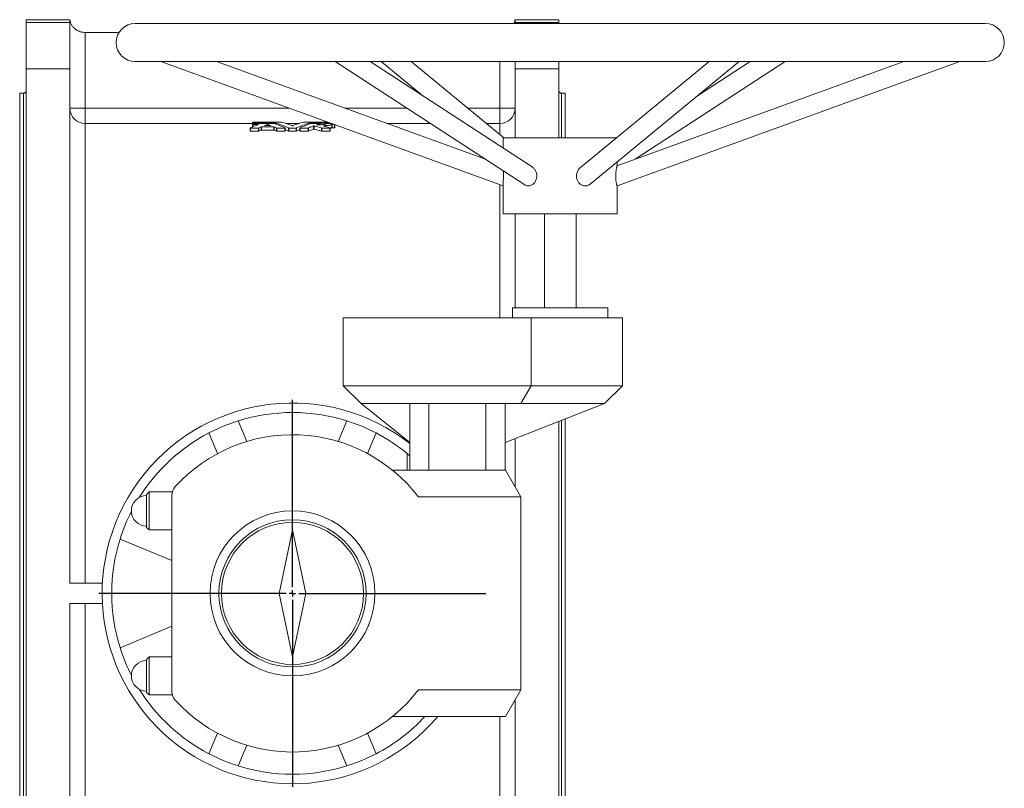
# Model space of a CAD drawing. Units: millimetres. Extents: x -1051 to 1334, y -590 to 1179.
# Drawn here: x 558 to 1334, y 573 to 1179 of the extents above; entities that cross this region are included whole.
import ezdxf

# ---------------------------------------------------------------- set-up
doc = ezdxf.new("R2010")
doc.units = ezdxf.units.MM
doc.layers.add('FORMAT', color=7, linetype='Continuous')

# ---------------------------------------------------------------- blocks, each defined once
blk = doc.blocks.new('SW_CENTERMARKSYMBOL_1')
at = {"layer": 'FORMAT', "color": 0}
for p, q in [((0, 5), (0, 152.5)), ((-5, 0), (-152.5, 0)), ((0, 0), (-2.5, 0)), ((0, 0), (0, 2.5)), ((0, 0), (0, -2.5)), ((0, 0), (2.5, 0)), ((5, 0), (152.5, 0)), ((0, -5), (0, -152.5))]:
    blk.add_line(p, q, dxfattribs=at)

msp = doc.modelspace()

# ---------------------------------------------------------------- linework, layer by layer
at = {"color": 7, "linetype": 'Continuous', "lineweight": 15}
for p, q in [((563.38, 1178.67), (597.88, 1178.67)), ((563.38, 1176.46), (563.38, 1178.67)), ((563.38, 1139.87), (563.38, 1176.46)), ((597.88, 1176.46), (597.88, 1178.67)), ((597.88, 1176.46), (597.88, 1139.87)), ((1319.38, 1175.67), (649.38, 1175.67)), ((948.88, 1178.67), (983.38, 1178.67)), ((948.88, 1176.46), (948.88, 1178.67)), ((948.88, 1175.67), (948.88, 1176.46)), ((983.38, 1176.46), (983.38, 1178.67)), ((983.38, 1176.46), (983.38, 1175.67)), ((609.71, 1168.67), (609.88, 1168.67)), ((636.69, 1168.67), (609.88, 1168.67)), ((649.38, 1145.67), (1319.38, 1145.67)), ((669.49, 1145.67), (939.38, 1047.73)), ((925.38, 1068.76), (713.46, 1145.67)), ((807.02, 1145.67), (956.55, 1048.51)), ((962.19, 1062.73), (834.55, 1145.67)), ((843.26, 1145.67), (876.1, 1118.67)), ((939.87, 1085.67), (866.88, 1145.67)), ((948.88, 1139.87), (948.88, 1145.67)), ((983.38, 1145.67), (983.38, 1139.87)), ((1101.88, 1145.67), (1000.27, 1062.14)), ((1007.95, 1049.04), (1125.5, 1145.67)), ((1255.3, 1145.67), (1029.26, 1063.64)), ((1029.29, 1047.69), (1299.27, 1145.67)), ((1043.38, 1068.76), (1161.74, 1145.67)), ((1134.21, 1145.67), (1092.66, 1118.67)), ((563.38, 307.46), (563.38, 1139.87)), ((597.88, 734.67), (597.88, 1139.87)), ((948.88, 1085.67), (948.88, 1139.87)), ((983.38, 1085.67), (983.38, 1139.87)), ((561.38, 1120.67), (558.38, 1120.67)), ((558.38, 723.67), (558.38, 1120.67)), ((988.38, 1120.67), (985.38, 1120.67)), ((988.38, 1085.67), (988.38, 1120.67)), ((741.76, 1097.27), (741.76, 1097.95)), ((741.76, 1096.94), (741.76, 1097.27)), ((741.76, 1096.06), (741.76, 1096.88)), ((741.76, 1094.16), (741.76, 1096.06)), ((764.29, 1097.99), (742.08, 1097.99)), ((742.08, 1097.23), (759.95, 1097.23)), ((742.08, 1096.92), (742.08, 1097.23)), ((758.34, 1096.92), (742.08, 1096.92)), ((742.08, 1096.01), (745.9, 1096.01)), ((742.08, 1094.3), (742.08, 1096.01)), ((745.9, 1095.82), (745.9, 1096.01)), ((748.98, 1094.16), (758.66, 1094.16)), ((748.98, 1091.7), (748.98, 1094.16)), ((751.44, 1095.26), (751.42, 1095.25)), ((751.74, 1095.19), (755.9, 1095.19)), ((753.52, 1095.19), (753.52, 1096.04)), ((754.12, 1095.19), (754.12, 1096.04)), ((758.66, 1091.7), (758.66, 1094.16)), ((759.95, 1096.43), (759.95, 1097.23)), ((760.25, 1096.33), (760.25, 1097.2)), ((800.87, 1097.99), (782.47, 1097.99)), ((786.51, 1096.33), (786.51, 1097.2)), ((786.81, 1097.23), (802.96, 1097.23)), ((786.81, 1096.43), (786.81, 1097.23)), ((794.75, 1096.92), (788.41, 1096.92)), ((789.82, 1092.5), (789.82, 1094.97)), ((790.39, 1092.51), (790.39, 1094.98)), ((795.05, 1095.88), (795.05, 1096.86)), ((795.07, 1095.88), (795.07, 1096.88)), ((797.71, 1094.92), (797.71, 1095.04)), ((803.81, 1096.92), (800.25, 1096.92)), ((804.28, 1093.51), (804.28, 1095.98)), ((804.57, 1096.01), (806.33, 1096.01)), ((804.57, 1093.54), (804.57, 1096.01)), ((806.43, 1093.54), (806.43, 1096.01)), ((806.76, 1093.58), (806.76, 1095.85)), ((740, 1093.38), (740, 1090.92)), ((740.33, 1093.32), (746.66, 1093.32)), ((740.33, 1090.86), (740.33, 1093.32)), ((740.33, 1090.86), (746.66, 1090.86)), ((746.66, 1090.86), (746.66, 1093.32)), ((746.96, 1090.9), (746.96, 1093.36)), ((748.68, 1091.66), (748.68, 1094.12)), ((748.98, 1091.7), (758.66, 1091.7)), ((758.96, 1091.66), (758.96, 1094.12)), ((760.68, 1090.9), (760.68, 1093.36)), ((760.98, 1093.32), (767.31, 1093.32)), ((760.98, 1090.86), (760.98, 1093.32)), ((760.98, 1090.86), (767.31, 1090.86)), ((767.31, 1090.86), (767.31, 1093.32)), ((767.64, 1090.92), (767.64, 1093.38)), ((767.64, 1092.06), (770.31, 1090.9)), ((770.31, 1090.9), (770.31, 1093.36)), ((770.61, 1093.32), (776.15, 1093.32)), ((770.61, 1090.86), (770.61, 1093.32)), ((770.61, 1090.86), (776.15, 1090.86)), ((776.15, 1090.86), (776.15, 1093.32)), ((776.45, 1090.9), (776.45, 1093.36)), ((776.45, 1090.9), (779.12, 1092.06)), ((779.12, 1093.38), (779.12, 1090.92)), ((779.45, 1093.32), (785.78, 1093.32)), ((779.45, 1090.86), (779.45, 1093.32)), ((779.45, 1090.86), (785.78, 1090.86)), ((785.78, 1090.86), (785.78, 1093.32)), ((786.08, 1090.9), (786.08, 1093.36)), ((796.21, 1090.89), (796.21, 1093.35)), ((796.48, 1090.86), (796.48, 1093.32)), ((796.48, 1093.32), (802.82, 1093.32)), ((796.48, 1090.86), (802.82, 1090.86)), ((802.82, 1090.86), (802.82, 1093.32)), ((803.14, 1090.93), (803.14, 1093.38)), ((804.57, 1093.54), (806.43, 1093.54)), ((939.38, 1085.67), (939.38, 1077.56)), ((939.38, 1085.67), (981.35, 1085.67)), ((981.35, 1085.67), (1028.89, 1085.67)), ((1029.38, 1063.68), (1029.38, 1066.66)), ((939.38, 1048.36), (939.38, 1025.67)), ((1029.28, 1047.69), (1029.29, 1047.7)), ((1029.38, 1025.67), (1029.38, 1047.73)), ((939.38, 1025.67), (981.35, 1025.67)), ((948.88, 951.67), (948.88, 1025.67)), ((971.88, 1025.67), (971.88, 951.67)), ((981.35, 1025.67), (1029.38, 1025.67)), ((996.88, 951.67), (996.88, 1025.67)), ((946.88, 951.67), (946.88, 943.67)), ((946.88, 951.67), (1021.88, 951.67)), ((1021.88, 951.67), (1021.88, 943.67)), ((813.38, 890.17), (813.38, 943.67)), ((961.53, 943.67), (813.38, 943.67)), ((1033.38, 943.67), (961.53, 943.67)), ((1033.38, 890.17), (1033.38, 943.67)), ((961.53, 890.17), (813.38, 890.17)), ((827.38, 876.17), (813.38, 890.17)), ((1033.38, 890.17), (961.53, 890.17)), ((1019.38, 876.17), (1033.38, 890.17)), ((827.38, 876.17), (953.39, 876.17)), ((827.38, 876.17), (865.88, 845.67)), ((865.88, 876.17), (865.88, 823.67)), ((940.88, 876.17), (940.88, 823.67)), ((940.88, 845.67), (1019.38, 876.17)), ((953.39, 876.17), (1019.38, 876.17)), ((730.61, 862.6), (737.33, 846.36)), ((816.15, 862.6), (809.43, 846.36)), ((983.38, 307.46), (983.38, 862.18)), ((988.38, 723.67), (988.38, 864.12)), ((707.51, 853.03), (714.24, 836.79)), ((839.25, 853.03), (832.52, 836.79)), ((948.88, 810.46), (948.88, 848.78)), ((863.67, 823.67), (863.67, 836.91)), ((852.22, 823.67), (941.25, 823.67)), ((953.38, 802.67), (941.25, 823.67)), ((660.38, 806.67), (658.38, 804.67)), ((658.38, 791.67), (658.38, 804.67)), ((678.7, 806.67), (660.38, 806.67)), ((660.38, 791.67), (660.38, 806.67)), ((678.38, 804.13), (678.38, 649.21)), ((953.38, 802.67), (872.62, 802.67)), ((953.38, 650.67), (953.38, 802.67)), ((658.38, 778.67), (658.38, 791.67)), ((660.38, 776.67), (660.38, 791.67)), ((658.38, 778.67), (660.38, 776.67)), ((660.38, 776.67), (678.38, 776.67)), ((773.38, 776.67), (762.75, 726.67)), ((784.01, 726.67), (773.38, 776.67)), ((678.38, 752.49), (637.45, 769.44)), ((623.59, 734.67), (597.88, 734.67)), ((558.38, 326.67), (558.38, 723.67)), ((762.75, 726.67), (773.38, 676.67)), ((773.38, 676.67), (784.01, 726.67)), ((988.38, 326.67), (988.38, 723.67)), ((597.88, 307.46), (597.88, 718.67)), ((623.59, 718.67), (597.88, 718.67)), ((678.38, 700.85), (637.45, 683.89)), ((660.38, 676.67), (658.38, 674.67)), ((678.38, 676.67), (660.38, 676.67)), ((660.38, 676.67), (660.38, 661.67)), ((658.38, 674.67), (658.38, 661.67)), ((658.38, 661.67), (658.38, 648.67)), ((660.38, 661.67), (660.38, 646.67)), ((658.38, 648.67), (660.38, 646.67)), ((660.38, 646.67), (678.7, 646.67)), ((872.62, 650.67), (953.38, 650.67)), ((953.38, 650.67), (941.25, 629.67)), ((948.88, 307.46), (948.88, 642.87)), ((852.22, 629.67), (941.25, 629.67)), ((707.51, 600.31), (714.24, 616.54)), ((839.25, 600.31), (832.52, 616.54)), ((730.61, 590.74), (737.33, 606.98)), ((816.15, 590.74), (809.43, 606.98))]:
    msp.add_line(p, q, dxfattribs=at)
at = {"color": 8, "linetype": 'Continuous', "lineweight": 0}
for p, q in [((563.38, 1176.46), (597.88, 1176.46)), ((948.88, 1176.46), (983.38, 1176.46)), ((609.88, 1168.67), (609.88, 1108.92)), ((936.88, 1108.92), (936.88, 1145.67)), ((597.88, 1139.87), (563.38, 1139.87)), ((983.38, 1139.87), (948.88, 1139.87)), ((561.38, 723.67), (561.38, 1120.67)), ((985.38, 1085.67), (985.38, 1120.67)), ((597.88, 1108.92), (609.88, 1108.92)), ((609.88, 1096.94), (609.88, 1108.92)), ((609.88, 1108.92), (770.75, 1108.92)), ((814.72, 1108.92), (863.58, 1108.92)), ((911.58, 1108.92), (936.88, 1108.92)), ((948.88, 1108.92), (936.88, 1108.92)), ((936.88, 1096.94), (936.88, 1108.92)), ((609.88, 734.67), (609.88, 1096.94)), ((741.76, 1096.94), (609.88, 1096.94)), ((778.7, 1096.94), (768.06, 1096.94)), ((882.01, 1096.94), (847.73, 1096.94)), ((936.88, 1096.94), (926.15, 1096.94)), ((936.88, 1088.13), (936.88, 1096.94)), ((936.88, 943.67), (936.88, 1048.63)), ((961.53, 890.17), (961.53, 943.67)), ((953.39, 876.17), (961.53, 890.17)), ((880.88, 876.17), (880.88, 823.67)), ((925.88, 876.17), (925.88, 823.67)), ((985.38, 723.67), (985.38, 862.96)), ((561.38, 326.67), (561.38, 723.67)), ((985.38, 326.67), (985.38, 723.67)), ((609.88, 350.39), (609.88, 718.67)), ((936.88, 350.39), (936.88, 629.67))]:
    msp.add_line(p, q, dxfattribs=at)
at = {"color": 7, "linetype": 'Continuous', "lineweight": 15}
for radius in [65, 58, 55.98]:
    msp.add_circle((773.38, 726.67), radius, dxfattribs=at)
for centre, radius, start, end in [((649.38, 1160.67), 15, 90, 270), ((1319.38, 1160.67), 15, 270, 90), ((561.38, 1122.67), 2, 270, 0), ((985.38, 1122.67), 2, 180, 270), ((773.38, 726.67), 150, 51.92688, 319.70925), ((773.38, 726.67), 142.5, 72.53241, 107.46759), ((773.38, 726.67), 142.5, 107.46759, 117.53241), ((773.38, 726.67), 142.5, 62.46759, 72.53241), ((773.38, 726.67), 142.5, 117.53241, 148.02498), ((773.38, 726.67), 125, 37.44503, 137.65739), ((773.38, 726.67), 142.5, 50.67995, 62.46759), ((688.38, 804.13), 10, 137.65739, 180), ((658.38, 791.67), 12, 90, 270), ((773.38, 726.67), 142.5, 153.02324, 162.53241), ((773.38, 726.67), 142.5, 162.53241, 197.46759), ((773.38, 726.67), 142.5, 197.46759, 206.97676), ((658.38, 661.67), 12, 90, 270), ((773.38, 726.67), 142.5, 211.97502, 242.46759), ((688.38, 649.21), 10, 180, 222.34261), ((773.38, 726.67), 125, 222.34261, 322.55497), ((773.38, 726.67), 142.5, 297.53241, 317.1015), ((773.38, 726.67), 142.5, 242.46759, 252.53241), ((773.38, 726.67), 142.5, 287.46759, 297.53241), ((773.38, 726.67), 142.5, 252.53241, 287.46759)]:
    msp.add_arc(centre, radius, start, end, dxfattribs=at)
at = {"color": 8, "linetype": 'Continuous', "lineweight": 0}
for centre, start, end in [((609.87, 1108.93), 180.05557, 270.05546), ((936.89, 1108.93), 269.94454, 359.94443)]:
    msp.add_arc(centre, 11.99, start, end, dxfattribs=at)
at = {"color": 7, "linetype": 'Continuous', "lineweight": 15}
for points, knots in [([(609.71, 1168.67), (609.45, 1168.67), (608.7, 1168.69), (607.46, 1168.85), (605.96, 1169.23), (604.49, 1169.82), (603.26, 1170.52), (602.31, 1171.21), (601.57, 1171.83), (600.9, 1172.5), (600.22, 1173.3), (599.57, 1174.21), (598.98, 1175.26), (598.5, 1176.33), (598.2, 1177.25), (598.01, 1177.99), (597.92, 1178.42), (597.88, 1178.63), (597.88, 1178.66), (597.88, 1178.67)], [0, 0, 0, 0, 0.035853, 0.104272, 0.174676, 0.256122, 0.339833, 0.393278, 0.446734, 0.501565, 0.556404, 0.631536, 0.706682, 0.783996, 0.861283, 0.908628, 0.956705, 0.977963, 1, 1, 1, 1]), ([(948.88, 1178.67), (948.88, 1178.66), (948.87, 1178.64), (948.84, 1178.42), (948.75, 1178), (948.56, 1177.27), (948.31, 1176.48), (948.05, 1175.9), (947.94, 1175.67)], [0, 0, 0, 0, 0.080431, 0.164404, 0.343217, 0.526749, 0.812101, 1, 1, 1, 1]), ([(742.08, 1097.99), (742.07, 1097.99), (742.04, 1097.99), (742, 1097.99), (741.93, 1097.99), (741.85, 1097.98), (741.79, 1097.97), (741.76, 1097.96), (741.76, 1097.96), (741.76, 1097.95)], [0, 0, 0, 0, 0.084416, 0.167282, 0.249952, 0.498998, 0.748681, 0.872113, 1, 1, 1, 1]), ([(741.76, 1097.27), (741.76, 1097.27), (741.76, 1097.27), (741.77, 1097.26), (741.79, 1097.25), (741.85, 1097.24), (741.94, 1097.23), (742.02, 1097.23), (742.06, 1097.23), (742.08, 1097.23)], [0, 0, 0, 0, 0.084973, 0.168347, 0.251455, 0.50113, 0.75017, 0.87369, 1, 1, 1, 1]), ([(742.08, 1096.92), (742.07, 1096.92), (742.04, 1096.92), (742, 1096.92), (741.93, 1096.92), (741.85, 1096.91), (741.79, 1096.9), (741.76, 1096.89), (741.76, 1096.88), (741.76, 1096.88)], [0, 0, 0, 0, 0.084416, 0.167282, 0.249952, 0.498998, 0.748681, 0.872113, 1, 1, 1, 1]), ([(741.76, 1096.06), (741.76, 1096.05), (741.76, 1096.05), (741.77, 1096.04), (741.79, 1096.03), (741.85, 1096.02), (741.94, 1096.01), (742.02, 1096.01), (742.06, 1096.01), (742.08, 1096.01)], [0, 0, 0, 0, 0.084973, 0.168347, 0.251455, 0.50113, 0.75017, 0.87369, 1, 1, 1, 1]), ([(745.9, 1096.01), (745.92, 1096.01), (745.95, 1096.01), (746, 1096.01), (746.06, 1096), (746.12, 1096), (746.17, 1095.99), (746.21, 1095.98), (746.22, 1095.96), (746.22, 1095.95), (746.21, 1095.94), (746.2, 1095.94)], [0, 0, 0, 0, 0.0841082, 0.1664881, 0.2492847, 0.3732529, 0.4990509, 0.6240334, 0.7494796, 0.8737152, 1, 1, 1, 1]), ([(748.68, 1094.12), (748.68, 1094.13), (748.7, 1094.13), (748.72, 1094.14), (748.76, 1094.15), (748.81, 1094.15), (748.88, 1094.16), (748.94, 1094.16), (748.98, 1094.16)], [0, 0, 0, 0, 0.127923, 0.252355, 0.375937, 0.501364, 0.748841, 1, 1, 1, 1]), ([(751.41, 1095.24), (751.41, 1095.24), (751.41, 1095.23), (751.43, 1095.22), (751.46, 1095.21), (751.52, 1095.2), (751.58, 1095.2), (751.66, 1095.19), (751.71, 1095.19), (751.74, 1095.19)], [0, 0, 0, 0, 0.04025, 0.201364, 0.360277, 0.520114, 0.678745, 0.839078, 1, 1, 1, 1]), ([(753.52, 1096.04), (753.54, 1096.05), (753.58, 1096.06), (753.69, 1096.07), (753.75, 1096.07), (753.85, 1096.07), (753.88, 1096.07), (753.94, 1096.07), (753.97, 1096.07), (754.05, 1096.06), (754.09, 1096.05), (754.12, 1096.04)], [0, 0, 0, 0, 0.25, 0.25, 0.5, 0.5, 0.625, 0.625, 0.75, 0.75, 1, 1, 1, 1]), ([(756.2, 1095.26), (756.24, 1095.25), (756.23, 1095.23), (756.11, 1095.2), (756.01, 1095.19), (755.9, 1095.19)], [0, 0, 0, 0, 0.5, 0.5, 1, 1, 1, 1]), ([(758.64, 1096.9), (758.64, 1096.9), (758.62, 1096.9), (758.6, 1096.91), (758.56, 1096.91), (758.51, 1096.92), (758.44, 1096.92), (758.38, 1096.92), (758.34, 1096.92)], [0, 0, 0, 0, 0.1279233, 0.2523551, 0.3759369, 0.5013638, 0.7488407, 1, 1, 1, 1]), ([(758.66, 1094.16), (758.68, 1094.16), (758.71, 1094.16), (758.76, 1094.16), (758.8, 1094.16), (758.86, 1094.15), (758.92, 1094.14), (758.95, 1094.13), (758.96, 1094.12)], [0, 0, 0, 0, 0.1272509, 0.2511671, 0.3744227, 0.499734, 0.7476408, 1, 1, 1, 1]), ([(759.95, 1097.23), (759.96, 1097.23), (759.99, 1097.23), (760.04, 1097.23), (760.09, 1097.23), (760.14, 1097.22), (760.2, 1097.22), (760.23, 1097.21), (760.25, 1097.2)], [0, 0, 0, 0, 0.127251, 0.251167, 0.374423, 0.499734, 0.747641, 1, 1, 1, 1]), ([(764.59, 1097.97), (764.58, 1097.97), (764.57, 1097.97), (764.54, 1097.98), (764.51, 1097.98), (764.46, 1097.98), (764.39, 1097.99), (764.32, 1097.99), (764.29, 1097.99)], [0, 0, 0, 0, 0.1279233, 0.2523551, 0.3759369, 0.5013638, 0.7488407, 1, 1, 1, 1]), ([(773.68, 1095.18), (773.67, 1095.18), (773.66, 1095.17), (773.63, 1095.17), (773.6, 1095.16), (773.55, 1095.15), (773.48, 1095.15), (773.38, 1095.15), (773.28, 1095.15), (773.2, 1095.16), (773.12, 1095.17), (773.09, 1095.18), (773.08, 1095.18)], [0, 0, 0, 0, 0.0636274, 0.1257526, 0.1876928, 0.2507769, 0.3741042, 0.5002407, 0.6234305, 0.7497045, 0.873404, 1, 1, 1, 1]), ([(782.47, 1097.99), (782.45, 1097.99), (782.42, 1097.99), (782.37, 1097.99), (782.33, 1097.99), (782.27, 1097.98), (782.21, 1097.98), (782.18, 1097.97), (782.17, 1097.97)], [0, 0, 0, 0, 0.127251, 0.251167, 0.374423, 0.499734, 0.747641, 1, 1, 1, 1]), ([(786.51, 1097.2), (786.52, 1097.21), (786.53, 1097.21), (786.56, 1097.22), (786.59, 1097.22), (786.64, 1097.22), (786.72, 1097.23), (786.78, 1097.23), (786.81, 1097.23)], [0, 0, 0, 0, 0.127923, 0.252355, 0.375937, 0.501364, 0.748841, 1, 1, 1, 1]), ([(788.41, 1096.92), (788.4, 1096.92), (788.37, 1096.92), (788.32, 1096.92), (788.28, 1096.92), (788.22, 1096.91), (788.16, 1096.91), (788.13, 1096.9), (788.11, 1096.9)], [0, 0, 0, 0, 0.127251, 0.251167, 0.374423, 0.499734, 0.747641, 1, 1, 1, 1]), ([(789.82, 1094.97), (789.83, 1094.97), (789.85, 1094.98), (789.88, 1094.99), (789.93, 1094.99), (790, 1095), (790.09, 1095), (790.18, 1095), (790.26, 1095), (790.34, 1094.99), (790.38, 1094.98), (790.39, 1094.98)], [0, 0, 0, 0, 0.084402, 0.167081, 0.250714, 0.374144, 0.500358, 0.6236, 0.749858, 0.873115, 1, 1, 1, 1]), ([(792.5, 1095.82), (792.48, 1095.82), (792.44, 1095.82), (792.39, 1095.82), (792.32, 1095.83), (792.24, 1095.84), (792.2, 1095.85), (792.18, 1095.86), (792.18, 1095.88), (792.2, 1095.88), (792.21, 1095.89)], [0, 0, 0, 0, 0.084262, 0.166828, 0.249754, 0.498111, 0.623317, 0.749007, 0.873787, 1, 1, 1, 1]), ([(799.93, 1096.88), (799.93, 1096.86), (799.93, 1096.83), (799.91, 1096.76), (799.85, 1096.68), (799.68, 1096.58), (799.37, 1096.45), (798.8, 1096.29), (797.87, 1096.13), (796.72, 1095.99), (795.4, 1095.89), (794.21, 1095.84), (793.36, 1095.82), (792.86, 1095.82), (792.62, 1095.82), (792.5, 1095.82)], [0, 0, 0, 0, 0.031412, 0.062783, 0.12547, 0.188259, 0.250968, 0.376148, 0.501172, 0.626025, 0.750729, 0.875337, 0.937667, 0.968819, 1, 1, 1, 1]), ([(795.05, 1096.86), (795.05, 1096.86), (795.07, 1096.87), (795.07, 1096.88), (795.07, 1096.88), (795.06, 1096.89), (795.02, 1096.9), (794.97, 1096.91), (794.9, 1096.92), (794.83, 1096.92), (794.77, 1096.92), (794.75, 1096.92)], [0, 0, 0, 0, 0.08493, 0.167816, 0.250835, 0.375947, 0.501263, 0.62538, 0.750949, 0.873419, 1, 1, 1, 1]), ([(797.55, 1094.96), (797.55, 1094.97), (797.53, 1094.97), (797.51, 1094.98), (797.5, 1094.99), (797.5, 1095), (797.52, 1095.01), (797.55, 1095.02), (797.59, 1095.03), (797.64, 1095.04), (797.68, 1095.04), (797.71, 1095.04)], [0, 0, 0, 0, 0.085062, 0.16796, 0.250389, 0.37542, 0.500775, 0.625009, 0.750734, 0.87324, 1, 1, 1, 1]), ([(797.71, 1095.04), (797.88, 1095.05), (798.22, 1095.08), (798.73, 1095.12), (799.23, 1095.16), (799.88, 1095.23), (800.66, 1095.31), (801.53, 1095.43), (802.33, 1095.56), (802.92, 1095.66), (803.33, 1095.75), (803.63, 1095.81), (803.95, 1095.89), (804.17, 1095.95), (804.28, 1095.98)], [0, 0, 0, 0, 0.062395, 0.124766, 0.185591, 0.249624, 0.374681, 0.499443, 0.62445, 0.749556, 0.799579, 0.849705, 0.924341, 1, 1, 1, 1]), ([(800.25, 1096.92), (800.24, 1096.92), (800.21, 1096.92), (800.17, 1096.92), (800.1, 1096.92), (800.01, 1096.91), (799.95, 1096.9), (799.93, 1096.89), (799.93, 1096.88), (799.93, 1096.88)], [0, 0, 0, 0, 0.084408, 0.167257, 0.24997, 0.498986, 0.748652, 0.872242, 1, 1, 1, 1]), ([(804.28, 1095.98), (804.29, 1095.98), (804.31, 1095.99), (804.35, 1096), (804.4, 1096), (804.48, 1096.01), (804.54, 1096.01), (804.57, 1096.01)], [0, 0, 0, 0, 0.169515, 0.334746, 0.501048, 0.748674, 1, 1, 1, 1]), ([(740.03, 1093.4), (740.02, 1093.4), (740.01, 1093.39), (740, 1093.38), (740, 1093.37), (740.02, 1093.36), (740.05, 1093.35), (740.11, 1093.33), (740.17, 1093.33), (740.25, 1093.32), (740.3, 1093.32), (740.33, 1093.32)], [0, 0, 0, 0, 0.08493, 0.167816, 0.250835, 0.375947, 0.501263, 0.62538, 0.750949, 0.873419, 1, 1, 1, 1]), ([(740, 1090.92), (740, 1090.92), (740, 1090.92), (740.02, 1090.9), (740.05, 1090.89), (740.1, 1090.88), (740.17, 1090.87), (740.25, 1090.87), (740.3, 1090.86), (740.33, 1090.86)], [0, 0, 0, 0, 0.040293, 0.200867, 0.359416, 0.519142, 0.677908, 0.838597, 1, 1, 1, 1]), ([(746.66, 1093.32), (746.67, 1093.32), (746.71, 1093.32), (746.75, 1093.32), (746.8, 1093.32), (746.85, 1093.33), (746.91, 1093.34), (746.94, 1093.35), (746.96, 1093.36)], [0, 0, 0, 0, 0.1272509, 0.2511671, 0.3744227, 0.499734, 0.7476408, 1, 1, 1, 1]), ([(760.68, 1093.36), (760.69, 1093.35), (760.7, 1093.35), (760.73, 1093.34), (760.76, 1093.33), (760.81, 1093.33), (760.88, 1093.32), (760.95, 1093.32), (760.98, 1093.32)], [0, 0, 0, 0, 0.127923, 0.252355, 0.375937, 0.501364, 0.748841, 1, 1, 1, 1]), ([(767.31, 1093.32), (767.33, 1093.32), (767.37, 1093.32), (767.42, 1093.32), (767.47, 1093.33), (767.53, 1093.33), (767.58, 1093.35), (767.62, 1093.36), (767.64, 1093.37), (767.64, 1093.39), (767.62, 1093.4), (767.61, 1093.4)], [0, 0, 0, 0, 0.084108, 0.166488, 0.249285, 0.373253, 0.499051, 0.624033, 0.74948, 0.873715, 1, 1, 1, 1]), ([(767.31, 1090.86), (767.34, 1090.86), (767.39, 1090.87), (767.47, 1090.87), (767.53, 1090.88), (767.59, 1090.89), (767.62, 1090.9), (767.64, 1090.92), (767.64, 1090.92), (767.63, 1090.92)], [0, 0, 0, 0, 0.16259, 0.32067, 0.482001, 0.640442, 0.800312, 0.960207, 1, 1, 1, 1]), ([(770.31, 1093.36), (770.32, 1093.35), (770.33, 1093.35), (770.36, 1093.34), (770.39, 1093.33), (770.44, 1093.33), (770.52, 1093.32), (770.58, 1093.32), (770.61, 1093.32)], [0, 0, 0, 0, 0.127923, 0.252355, 0.375937, 0.501364, 0.748841, 1, 1, 1, 1]), ([(776.15, 1093.32), (776.16, 1093.32), (776.2, 1093.32), (776.24, 1093.32), (776.29, 1093.32), (776.34, 1093.33), (776.4, 1093.34), (776.43, 1093.35), (776.45, 1093.36)], [0, 0, 0, 0, 0.127251, 0.251167, 0.374423, 0.499734, 0.747641, 1, 1, 1, 1]), ([(779.15, 1093.4), (779.14, 1093.4), (779.13, 1093.39), (779.12, 1093.38), (779.12, 1093.37), (779.14, 1093.36), (779.17, 1093.35), (779.23, 1093.33), (779.29, 1093.33), (779.37, 1093.32), (779.42, 1093.32), (779.45, 1093.32)], [0, 0, 0, 0, 0.08493, 0.1678163, 0.2508345, 0.3759465, 0.5012627, 0.62538, 0.7509494, 0.8734194, 1, 1, 1, 1]), ([(779.12, 1090.92), (779.12, 1090.92), (779.12, 1090.92), (779.14, 1090.9), (779.17, 1090.89), (779.23, 1090.88), (779.29, 1090.87), (779.37, 1090.87), (779.42, 1090.86), (779.45, 1090.86)], [0, 0, 0, 0, 0.040293, 0.200867, 0.359418, 0.519142, 0.677906, 0.838601, 1, 1, 1, 1]), ([(785.78, 1093.32), (785.79, 1093.32), (785.83, 1093.32), (785.87, 1093.32), (785.92, 1093.32), (785.97, 1093.33), (786.03, 1093.34), (786.06, 1093.35), (786.08, 1093.36)], [0, 0, 0, 0, 0.127251, 0.251167, 0.374423, 0.499734, 0.747641, 1, 1, 1, 1]), ([(789.82, 1092.5), (789.84, 1092.51), (789.88, 1092.52), (789.97, 1092.53), (790.03, 1092.54), (790.12, 1092.54), (790.15, 1092.54), (790.21, 1092.54), (790.24, 1092.53), (790.32, 1092.53), (790.36, 1092.52), (790.39, 1092.51)], [0, 0, 0, 0, 0.25, 0.25, 0.5, 0.5, 0.625, 0.625, 0.75, 0.75, 1, 1, 1, 1]), ([(796.21, 1093.35), (796.22, 1093.34), (796.24, 1093.34), (796.28, 1093.33), (796.34, 1093.33), (796.4, 1093.32), (796.46, 1093.32), (796.48, 1093.32)], [0, 0, 0, 0, 0.169469, 0.334929, 0.500936, 0.748113, 1, 1, 1, 1]), ([(802.82, 1093.32), (802.84, 1093.32), (802.88, 1093.32), (802.93, 1093.32), (802.99, 1093.33), (803.05, 1093.34), (803.1, 1093.35), (803.14, 1093.37), (803.15, 1093.38), (803.13, 1093.4), (803.1, 1093.41), (803.09, 1093.41)], [0, 0, 0, 0, 0.084118, 0.166366, 0.249302, 0.373291, 0.499138, 0.624158, 0.749614, 0.874233, 1, 1, 1, 1]), ([(802.82, 1090.86), (802.85, 1090.86), (802.9, 1090.87), (802.98, 1090.87), (803.05, 1090.88), (803.1, 1090.9), (803.14, 1090.91), (803.14, 1090.92), (803.14, 1090.93)], [0, 0, 0, 0, 0.171752, 0.338822, 0.509296, 0.676746, 0.845844, 1, 1, 1, 1]), ([(803.14, 1093.25), (803.26, 1093.27), (803.7, 1093.35), (804.03, 1093.44), (804.28, 1093.51)], [0, 0, 0, 0, 0.276338, 1, 1, 1, 1]), ([(806.43, 1093.54), (806.48, 1093.54), (806.52, 1093.54), (806.6, 1093.54), (806.63, 1093.55), (806.72, 1093.56), (806.76, 1093.57), (806.76, 1093.58)], [0, 0, 0, 0, 0.25, 0.25, 0.5, 0.5, 1, 1, 1, 1]), ([(1029.26, 1063.62), (1029.25, 1063.62), (1029.22, 1063.63), (1029.13, 1063.45), (1029.01, 1063.08), (1028.87, 1062.54), (1028.72, 1061.83), (1028.56, 1060.94), (1028.41, 1059.89), (1028.28, 1058.68), (1028.18, 1057.34), (1028.14, 1055.91), (1028.15, 1054.45), (1028.22, 1053.05), (1028.33, 1051.74), (1028.49, 1050.59), (1028.66, 1049.61), (1028.83, 1048.83), (1028.99, 1048.23), (1029.12, 1047.89), (1029.22, 1047.72), (1029.26, 1047.7), (1029.28, 1047.69)], [0, 0, 0, 0, 0.016001, 0.064537, 0.110232, 0.157107, 0.20578, 0.255608, 0.309599, 0.364917, 0.423488, 0.483708, 0.542935, 0.604056, 0.660289, 0.718356, 0.771337, 0.825961, 0.877263, 0.930086, 0.964815, 1, 1, 1, 1]), ([(939.51, 1059.58), (939.51, 1059.46), (939.54, 1058.94), (939.57, 1057.91), (939.6, 1056.52), (939.61, 1055.07), (939.59, 1053.63), (939.55, 1052.28), (939.49, 1051.05), (939.44, 1050), (939.4, 1049.14), (939.38, 1048.59), (939.38, 1048.4), (939.38, 1048.36)], [0, 0, 0, 0, 0.033231, 0.137415, 0.245756, 0.357285, 0.464445, 0.575097, 0.675993, 0.780147, 0.875832, 0.974436, 1, 1, 1, 1]), ([(962.19, 1062.73), (962.2, 1062.72), (962.52, 1062.55), (963.08, 1062.06), (963.87, 1061.25), (964.57, 1060.26), (965.17, 1059.09), (965.62, 1057.79), (965.87, 1056.39), (965.91, 1054.93), (965.71, 1053.51), (965.29, 1052.15), (964.69, 1050.95), (963.92, 1049.91), (963.05, 1049.06), (962.08, 1048.41), (961.07, 1047.95), (960.02, 1047.71), (958.98, 1047.66), (957.97, 1047.84), (957.15, 1048.13), (956.72, 1048.43), (956.57, 1048.53)], [0, 0, 0, 0, 0.001869, 0.04955, 0.098367, 0.151131, 0.205176, 0.262863, 0.322134, 0.381224, 0.442178, 0.498676, 0.557028, 0.610133, 0.664899, 0.716072, 0.76877, 0.819304, 0.871311, 0.92172, 0.973593, 1, 1, 1, 1]), ([(997.19, 1055.44), (997.21, 1055.92), (997.26, 1056.88), (997.62, 1058.28), (998.18, 1059.62), (998.96, 1060.81), (999.67, 1061.67), (1000.16, 1062.03), (1000.29, 1062.12)], [0, 0, 0, 0, 0.185287, 0.376018, 0.561272, 0.751882, 0.936615, 1, 1, 1, 1]), ([(1007.95, 1049.04), (1007.66, 1048.83), (1007.07, 1048.39), (1006.06, 1047.96), (1004.97, 1047.7), (1003.86, 1047.67), (1002.73, 1047.83), (1001.64, 1048.2), (1000.6, 1048.77), (999.66, 1049.51), (998.83, 1050.41), (998.16, 1051.45), (997.65, 1052.6), (997.27, 1053.93), (997.22, 1054.9), (997.19, 1055.44)], [0, 0, 0, 0, 0.071081, 0.148392, 0.222527, 0.298823, 0.372779, 0.448876, 0.522852, 0.598958, 0.673237, 0.749606, 0.82513, 0.902686, 1, 1, 1, 1]), ([(865.88, 835.06), (865.78, 835.14), (865.21, 835.64), (864.48, 836.25), (863.86, 836.75), (863.67, 836.91)], [0, 0, 0, 0, 0.121755, 0.733154, 1, 1, 1, 1])]:
    msp.add_open_spline(points, degree=3, knots=knots, dxfattribs=at)
for points in [[(746.2, 1095.94), (744.14, 1095.19), (742.08, 1094.35), (740.03, 1093.4)], [(751.44, 1095.26), (752.13, 1095.53), (752.82, 1095.79), (753.52, 1096.04)], [(754.12, 1096.04), (754.81, 1095.79), (755.51, 1095.53), (756.2, 1095.26)], [(767.61, 1093.4), (764.62, 1094.78), (761.63, 1095.94), (758.64, 1096.9)], [(760.25, 1097.2), (763.6, 1096.18), (766.96, 1094.9), (770.31, 1093.36)], [(773.08, 1095.18), (770.25, 1096.3), (767.42, 1097.23), (764.59, 1097.97)], [(782.17, 1097.97), (779.34, 1097.23), (776.51, 1096.3), (773.68, 1095.18)], [(776.45, 1093.36), (779.8, 1094.9), (783.16, 1096.18), (786.51, 1097.2)], [(788.11, 1096.9), (785.13, 1095.94), (782.14, 1094.78), (779.15, 1093.4)], [(786.08, 1093.36), (787.33, 1093.93), (788.57, 1094.47), (789.82, 1094.97)], [(790.39, 1094.98), (792.33, 1094.47), (794.27, 1093.93), (796.21, 1093.35)], [(792.21, 1095.89), (793.16, 1096.23), (794.1, 1096.56), (795.05, 1096.86)], [(803.09, 1093.41), (801.25, 1093.96), (799.4, 1094.48), (797.55, 1094.96)], [(746.66, 1090.86), (746.79, 1090.86), (746.91, 1090.88), (746.96, 1090.9)], [(746.96, 1093.36), (747.53, 1093.62), (748.1, 1093.88), (748.68, 1094.12)], [(746.96, 1090.9), (747.53, 1091.16), (748.1, 1091.42), (748.68, 1091.66)], [(748.68, 1091.66), (748.73, 1091.69), (748.84, 1091.7), (748.98, 1091.7)], [(758.66, 1091.7), (758.79, 1091.7), (758.91, 1091.69), (758.96, 1091.66)], [(758.96, 1094.12), (759.53, 1093.88), (760.11, 1093.62), (760.68, 1093.36)], [(758.96, 1091.66), (759.53, 1091.42), (760.11, 1091.16), (760.68, 1090.9)], [(760.68, 1090.9), (760.73, 1090.88), (760.85, 1090.86), (760.98, 1090.86)], [(770.31, 1090.9), (770.36, 1090.88), (770.48, 1090.86), (770.61, 1090.86)], [(776.15, 1090.86), (776.28, 1090.86), (776.4, 1090.88), (776.45, 1090.9)], [(785.78, 1090.86), (785.91, 1090.86), (786.03, 1090.88), (786.08, 1090.9)], [(786.08, 1090.9), (787.33, 1091.47), (788.57, 1092.01), (789.82, 1092.5)], [(790.39, 1092.51), (792.33, 1092.01), (794.27, 1091.47), (796.21, 1090.89)], [(796.21, 1090.89), (796.27, 1090.87), (796.37, 1090.86), (796.48, 1090.86)], [(804.28, 1093.51), (804.34, 1093.53), (804.44, 1093.54), (804.57, 1093.54)]]:
    msp.add_open_spline(points, degree=3, dxfattribs=at)

# ---------------------------------------------------------------- block references
at = {"layer": 'FORMAT', "color": 7}
msp.add_blockref('SW_CENTERMARKSYMBOL_1', (773.38, 726.67), dxfattribs=at)

doc.saveas('drawing.dxf')
